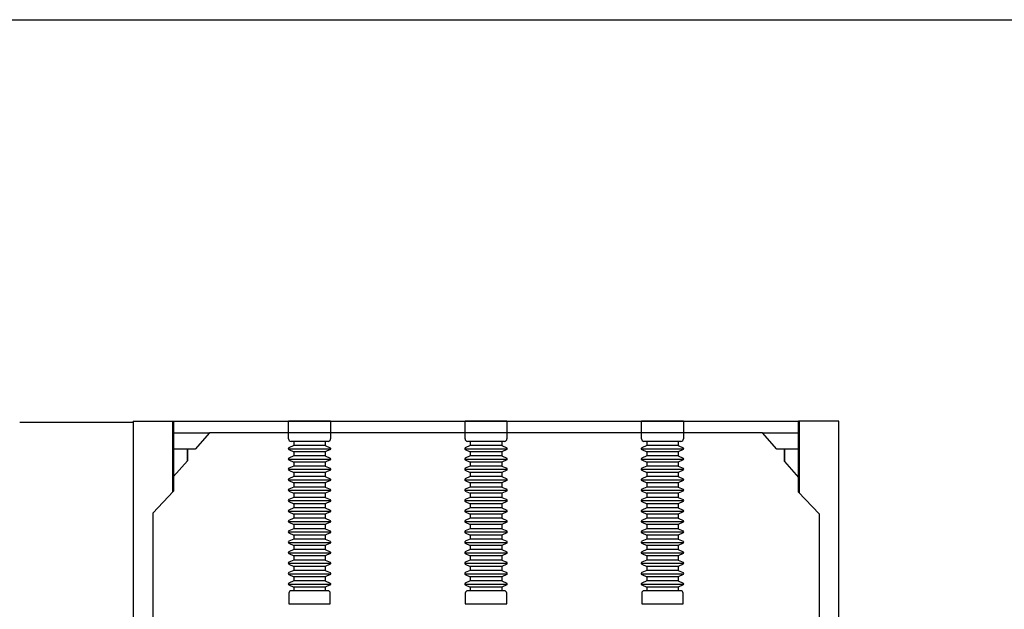
# Model space of a CAD drawing. Units: millimetres. Extents: x 209 to 19054, y -6969 to 212.
# Drawn here: x 15147 to 17101, y -2399 to -1229 of the extents above; entities that cross this region are included whole.
import ezdxf

# ---------------------------------------------------------------- set-up
doc = ezdxf.new("R2010")
doc.units = ezdxf.units.MM
doc.layers.add('FORMAT', color=7, linetype='Continuous')

msp = doc.modelspace()

# ---------------------------------------------------------------- linework, layer by layer
for p, q in [((15147.5, -2027.9), (15372.5, -2027.9)), ((15372.5, -2025.9), (15372.5, -4275.9)), ((15372.5, -2025.9), (15452.5, -2025.9)), ((15372.5, -2027.9), (15372.5, -2565.4)), ((15450.5, -2025.9), (15450.5, -2166.7)), ((15452.5, -2025.9), (15452.5, -2164.5)), ((15452.5, -2029.9), (15453.5, -2029.9)), ((16692.5, -2029.9), (16691.5, -2029.9)), ((16692.5, -2166.2), (16692.5, -2025.9)), ((16772.5, -2025.9), (16692.5, -2025.9)), ((16694.5, -2168.3), (16694.5, -2025.9)), ((16772.5, -4275.9), (16772.5, -2025.9)), ((15480.5, -2104.2), (15480.5, -2080.9)), ((15480.5, -2080.9), (15480.5, -2104.2)), ((16664.5, -2080.9), (16664.5, -2105.9)), ((16664.5, -2105.9), (16664.5, -2080.9)), ((16664.5, -2105.9), (16664.5, -2080.9)), ((15480.5, -2104.2), (15452.5, -2135.5)), ((16664.5, -2105.9), (16692.5, -2137.2)), ((15452.5, -2164.5), (15411.7, -2207.9)), ((16692.5, -2166.2), (16733.3, -2209.6)), ((15411.7, -2207.9), (15411.7, -2523.9)), ((16733.3, -2209.6), (16733.3, -2522.2))]:
    msp.add_line(p, q)
at = {"color": 0}
for p, q in [((15748.8, -2025.9), (15680.9, -2025.9)), ((15682.2, -2025.9), (15680.9, -2025.9)), ((15680.9, -2060.8), (15680.9, -2025.9)), ((15680.9, -2060.8), (15680.9, -2025.9)), ((15764.1, -2025.9), (15682.2, -2025.9)), ((15682.5, -2025.9), (15762.5, -2025.9)), ((15682.5, -2025.9), (15762.5, -2025.9)), ((15764.1, -2025.9), (15764.1, -2060.8)), ((15764.1, -2025.9), (15764.1, -2060.8)), ((16098.8, -2025.9), (16030.9, -2025.9)), ((16032.2, -2025.9), (16030.9, -2025.9)), ((16030.9, -2060.8), (16030.9, -2025.9)), ((16030.9, -2060.8), (16030.9, -2025.9)), ((16114.1, -2025.9), (16032.2, -2025.9)), ((16032.5, -2025.9), (16112.5, -2025.9)), ((16032.5, -2025.9), (16112.5, -2025.9)), ((16114.1, -2025.9), (16114.1, -2060.8)), ((16114.1, -2025.9), (16114.1, -2060.8)), ((16448.8, -2025.9), (16380.9, -2025.9)), ((16382.2, -2025.9), (16380.9, -2025.9)), ((16380.9, -2060.8), (16380.9, -2025.9)), ((16380.9, -2060.8), (16380.9, -2025.9)), ((16464.1, -2025.9), (16382.2, -2025.9)), ((16382.5, -2025.9), (16462.5, -2025.9)), ((16382.5, -2025.9), (16462.5, -2025.9)), ((16464.1, -2025.9), (16464.1, -2060.8)), ((16464.1, -2025.9), (16464.1, -2060.8)), ((15759.1, -2065.8), (15685.9, -2065.8)), ((15759.1, -2065.8), (15685.9, -2065.8)), ((15691.3, -2065.8), (15691.3, -2074)), ((15691.3, -2065.8), (15691.3, -2074)), ((15753.7, -2065.8), (15753.7, -2074)), ((15753.7, -2065.8), (15753.7, -2074)), ((15759.1, -2065.8), (15753.7, -2065.8)), ((15759.1, -2065.8), (15753.7, -2065.8)), ((16109.1, -2065.8), (16035.9, -2065.8)), ((16109.1, -2065.8), (16035.9, -2065.8)), ((16041.3, -2065.8), (16041.3, -2074)), ((16041.3, -2065.8), (16041.3, -2074)), ((16103.7, -2065.8), (16103.7, -2074)), ((16103.7, -2065.8), (16103.7, -2074)), ((16109.1, -2065.8), (16103.7, -2065.8)), ((16109.1, -2065.8), (16103.7, -2065.8)), ((16459.1, -2065.8), (16385.9, -2065.8)), ((16459.1, -2065.8), (16385.9, -2065.8)), ((16391.3, -2065.8), (16391.3, -2074)), ((16391.3, -2065.8), (16391.3, -2074)), ((16453.7, -2065.8), (16453.7, -2074)), ((16453.7, -2065.8), (16453.7, -2074)), ((16459.1, -2065.8), (16453.7, -2065.8)), ((16459.1, -2065.8), (16453.7, -2065.8)), ((15680.5, -2080.4), (15764.6, -2080.4)), ((15680.5, -2080.4), (15764.6, -2080.4)), ((15681.4, -2081.9), (15691.3, -2086.5)), ((15681.4, -2081.9), (15691.3, -2086.5)), ((15691.3, -2074), (15681.5, -2078.3)), ((15691.3, -2074), (15681.5, -2078.3)), ((15753.7, -2074), (15690.7, -2074)), ((15753.7, -2074), (15690.7, -2074)), ((15753.7, -2086.5), (15691.3, -2086.5)), ((15753.7, -2086.5), (15691.3, -2086.5)), ((15691.3, -2086.5), (15691.3, -2094.7)), ((15691.3, -2086.5), (15691.3, -2094.7)), ((15753.7, -2074), (15763.5, -2078.3)), ((15753.7, -2074), (15763.5, -2078.3)), ((15763.6, -2081.9), (15753.7, -2086.5)), ((15763.6, -2081.9), (15753.7, -2086.5)), ((15753.7, -2086.5), (15753.7, -2094.7)), ((15753.7, -2086.5), (15753.7, -2094.7)), ((16030.5, -2080.4), (16114.6, -2080.4)), ((16030.5, -2080.4), (16114.6, -2080.4)), ((16031.4, -2081.9), (16041.3, -2086.5)), ((16031.4, -2081.9), (16041.3, -2086.5)), ((16041.3, -2074), (16031.5, -2078.3)), ((16041.3, -2074), (16031.5, -2078.3)), ((16103.7, -2074), (16040.7, -2074)), ((16103.7, -2074), (16040.7, -2074)), ((16103.7, -2086.5), (16041.3, -2086.5)), ((16103.7, -2086.5), (16041.3, -2086.5)), ((16041.3, -2086.5), (16041.3, -2094.7)), ((16041.3, -2086.5), (16041.3, -2094.7)), ((16103.7, -2074), (16113.5, -2078.3)), ((16103.7, -2074), (16113.5, -2078.3)), ((16113.6, -2081.9), (16103.7, -2086.5)), ((16113.6, -2081.9), (16103.7, -2086.5)), ((16103.7, -2086.5), (16103.7, -2094.7)), ((16103.7, -2086.5), (16103.7, -2094.7)), ((16380.5, -2080.4), (16464.6, -2080.4)), ((16380.5, -2080.4), (16464.6, -2080.4)), ((16381.4, -2081.9), (16391.3, -2086.5)), ((16381.4, -2081.9), (16391.3, -2086.5)), ((16391.3, -2074), (16381.5, -2078.3)), ((16391.3, -2074), (16381.5, -2078.3)), ((16453.7, -2074), (16390.7, -2074)), ((16453.7, -2074), (16390.7, -2074)), ((16453.7, -2086.5), (16391.3, -2086.5)), ((16453.7, -2086.5), (16391.3, -2086.5)), ((16391.3, -2086.5), (16391.3, -2094.7)), ((16391.3, -2086.5), (16391.3, -2094.7)), ((16453.7, -2074), (16463.5, -2078.3)), ((16453.7, -2074), (16463.5, -2078.3)), ((16463.6, -2081.9), (16453.7, -2086.5)), ((16463.6, -2081.9), (16453.7, -2086.5)), ((16453.7, -2086.5), (16453.7, -2094.7)), ((16453.7, -2086.5), (16453.7, -2094.7)), ((15680.5, -2101.1), (15764.6, -2101.1)), ((15680.5, -2101.1), (15764.6, -2101.1)), ((15681.4, -2102.6), (15691.3, -2107.2)), ((15681.4, -2102.6), (15691.3, -2107.2)), ((15691.3, -2094.7), (15681.5, -2099)), ((15691.3, -2094.7), (15681.5, -2099)), ((15753.7, -2094.7), (15690.7, -2094.7)), ((15753.7, -2094.7), (15690.7, -2094.7)), ((15691.3, -2106.6), (15691.3, -2114.9)), ((15691.3, -2106.6), (15691.3, -2114.9)), ((15753.7, -2107.2), (15691.3, -2107.2)), ((15753.7, -2107.2), (15691.3, -2107.2)), ((15753.7, -2094.7), (15763.5, -2099)), ((15753.7, -2094.7), (15763.5, -2099)), ((15763.6, -2102.6), (15753.7, -2107.2)), ((15763.6, -2102.6), (15753.7, -2107.2)), ((15753.7, -2106.6), (15753.7, -2114.9)), ((15753.7, -2106.6), (15753.7, -2114.9)), ((16030.5, -2101.1), (16114.6, -2101.1)), ((16030.5, -2101.1), (16114.6, -2101.1)), ((16031.4, -2102.6), (16041.3, -2107.2)), ((16031.4, -2102.6), (16041.3, -2107.2)), ((16041.3, -2094.7), (16031.5, -2099)), ((16041.3, -2094.7), (16031.5, -2099)), ((16103.7, -2094.7), (16040.7, -2094.7)), ((16103.7, -2094.7), (16040.7, -2094.7)), ((16041.3, -2106.6), (16041.3, -2114.9)), ((16041.3, -2106.6), (16041.3, -2114.9)), ((16103.7, -2107.2), (16041.3, -2107.2)), ((16103.7, -2107.2), (16041.3, -2107.2)), ((16103.7, -2094.7), (16113.5, -2099)), ((16103.7, -2094.7), (16113.5, -2099)), ((16113.6, -2102.6), (16103.7, -2107.2)), ((16113.6, -2102.6), (16103.7, -2107.2)), ((16103.7, -2106.6), (16103.7, -2114.9)), ((16103.7, -2106.6), (16103.7, -2114.9)), ((16380.5, -2101.1), (16464.6, -2101.1)), ((16380.5, -2101.1), (16464.6, -2101.1)), ((16381.4, -2102.6), (16391.3, -2107.2)), ((16381.4, -2102.6), (16391.3, -2107.2)), ((16391.3, -2094.7), (16381.5, -2099)), ((16391.3, -2094.7), (16381.5, -2099)), ((16453.7, -2094.7), (16390.7, -2094.7)), ((16453.7, -2094.7), (16390.7, -2094.7)), ((16391.3, -2106.6), (16391.3, -2114.9)), ((16391.3, -2106.6), (16391.3, -2114.9)), ((16453.7, -2107.2), (16391.3, -2107.2)), ((16453.7, -2107.2), (16391.3, -2107.2)), ((16453.7, -2094.7), (16463.5, -2099)), ((16453.7, -2094.7), (16463.5, -2099)), ((16463.6, -2102.6), (16453.7, -2107.2)), ((16463.6, -2102.6), (16453.7, -2107.2)), ((16453.7, -2106.6), (16453.7, -2114.9)), ((16453.7, -2106.6), (16453.7, -2114.9)), ((15680.5, -2121.2), (15764.6, -2121.2)), ((15680.5, -2121.2), (15764.6, -2121.2)), ((15681.4, -2122.8), (15691.3, -2127.3)), ((15681.4, -2122.8), (15691.3, -2127.3)), ((15691.3, -2114.9), (15681.5, -2119.1)), ((15691.3, -2114.9), (15681.5, -2119.1)), ((15753.7, -2114.9), (15690.7, -2114.9)), ((15753.7, -2114.9), (15690.7, -2114.9)), ((15753.7, -2127.3), (15691.3, -2127.3)), ((15753.7, -2127.3), (15691.3, -2127.3)), ((15691.3, -2127.3), (15691.3, -2135.6)), ((15691.3, -2127.3), (15691.3, -2135.6)), ((15753.7, -2114.9), (15763.5, -2119.1)), ((15753.7, -2114.9), (15763.5, -2119.1)), ((15763.6, -2122.8), (15753.7, -2127.3)), ((15763.6, -2122.8), (15753.7, -2127.3)), ((15753.7, -2127.3), (15753.7, -2135.6)), ((15753.7, -2127.3), (15753.7, -2135.6)), ((16030.5, -2121.2), (16114.6, -2121.2)), ((16030.5, -2121.2), (16114.6, -2121.2)), ((16031.4, -2122.8), (16041.3, -2127.3)), ((16031.4, -2122.8), (16041.3, -2127.3)), ((16041.3, -2114.9), (16031.5, -2119.1)), ((16041.3, -2114.9), (16031.5, -2119.1)), ((16103.7, -2114.9), (16040.7, -2114.9)), ((16103.7, -2114.9), (16040.7, -2114.9)), ((16103.7, -2127.3), (16041.3, -2127.3)), ((16103.7, -2127.3), (16041.3, -2127.3)), ((16041.3, -2127.3), (16041.3, -2135.6)), ((16041.3, -2127.3), (16041.3, -2135.6)), ((16103.7, -2114.9), (16113.5, -2119.1)), ((16103.7, -2114.9), (16113.5, -2119.1)), ((16113.6, -2122.8), (16103.7, -2127.3)), ((16113.6, -2122.8), (16103.7, -2127.3)), ((16103.7, -2127.3), (16103.7, -2135.6)), ((16103.7, -2127.3), (16103.7, -2135.6)), ((16380.5, -2121.2), (16464.6, -2121.2)), ((16380.5, -2121.2), (16464.6, -2121.2)), ((16381.4, -2122.8), (16391.3, -2127.3)), ((16381.4, -2122.8), (16391.3, -2127.3)), ((16391.3, -2114.9), (16381.5, -2119.1)), ((16391.3, -2114.9), (16381.5, -2119.1)), ((16453.7, -2114.9), (16390.7, -2114.9)), ((16453.7, -2114.9), (16390.7, -2114.9)), ((16453.7, -2127.3), (16391.3, -2127.3)), ((16453.7, -2127.3), (16391.3, -2127.3)), ((16391.3, -2127.3), (16391.3, -2135.6)), ((16391.3, -2127.3), (16391.3, -2135.6)), ((16453.7, -2114.9), (16463.5, -2119.1)), ((16453.7, -2114.9), (16463.5, -2119.1)), ((16463.6, -2122.8), (16453.7, -2127.3)), ((16463.6, -2122.8), (16453.7, -2127.3)), ((16453.7, -2127.3), (16453.7, -2135.6)), ((16453.7, -2127.3), (16453.7, -2135.6)), ((15680.5, -2141.9), (15764.6, -2141.9)), ((15680.5, -2141.9), (15764.6, -2141.9)), ((15681.4, -2143.5), (15691.3, -2148)), ((15681.4, -2143.5), (15691.3, -2148)), ((15691.3, -2135.6), (15681.5, -2139.8)), ((15691.3, -2135.6), (15681.5, -2139.8)), ((15753.7, -2135.6), (15690.7, -2135.6)), ((15753.7, -2135.6), (15690.7, -2135.6)), ((15753.7, -2148), (15691.3, -2148)), ((15753.7, -2148), (15691.3, -2148)), ((15691.3, -2148), (15691.3, -2156.3)), ((15691.3, -2148), (15691.3, -2156.3)), ((15753.7, -2135.6), (15763.5, -2139.8)), ((15753.7, -2135.6), (15763.5, -2139.8)), ((15763.6, -2143.5), (15753.7, -2148)), ((15763.6, -2143.5), (15753.7, -2148)), ((15753.7, -2148), (15753.7, -2156.3)), ((15753.7, -2148), (15753.7, -2156.3)), ((16030.5, -2141.9), (16114.6, -2141.9)), ((16030.5, -2141.9), (16114.6, -2141.9)), ((16031.4, -2143.5), (16041.3, -2148)), ((16031.4, -2143.5), (16041.3, -2148)), ((16041.3, -2135.6), (16031.5, -2139.8)), ((16041.3, -2135.6), (16031.5, -2139.8)), ((16103.7, -2135.6), (16040.7, -2135.6)), ((16103.7, -2135.6), (16040.7, -2135.6)), ((16103.7, -2148), (16041.3, -2148)), ((16103.7, -2148), (16041.3, -2148)), ((16041.3, -2148), (16041.3, -2156.3)), ((16041.3, -2148), (16041.3, -2156.3)), ((16103.7, -2135.6), (16113.5, -2139.8)), ((16103.7, -2135.6), (16113.5, -2139.8)), ((16113.6, -2143.5), (16103.7, -2148)), ((16113.6, -2143.5), (16103.7, -2148)), ((16103.7, -2148), (16103.7, -2156.3)), ((16103.7, -2148), (16103.7, -2156.3)), ((16380.5, -2141.9), (16464.6, -2141.9)), ((16380.5, -2141.9), (16464.6, -2141.9)), ((16381.4, -2143.5), (16391.3, -2148)), ((16381.4, -2143.5), (16391.3, -2148)), ((16391.3, -2135.6), (16381.5, -2139.8)), ((16391.3, -2135.6), (16381.5, -2139.8)), ((16453.7, -2135.6), (16390.7, -2135.6)), ((16453.7, -2135.6), (16390.7, -2135.6)), ((16453.7, -2148), (16391.3, -2148)), ((16453.7, -2148), (16391.3, -2148)), ((16391.3, -2148), (16391.3, -2156.3)), ((16391.3, -2148), (16391.3, -2156.3)), ((16453.7, -2135.6), (16463.5, -2139.8)), ((16453.7, -2135.6), (16463.5, -2139.8)), ((16463.6, -2143.5), (16453.7, -2148)), ((16463.6, -2143.5), (16453.7, -2148)), ((16453.7, -2148), (16453.7, -2156.3)), ((16453.7, -2148), (16453.7, -2156.3)), ((15680.5, -2162.6), (15764.6, -2162.6)), ((15680.5, -2162.6), (15764.6, -2162.6)), ((15681.4, -2164.2), (15691.3, -2168.7)), ((15681.4, -2164.2), (15691.3, -2168.7)), ((15691.3, -2156.3), (15681.5, -2160.5)), ((15691.3, -2156.3), (15681.5, -2160.5)), ((15753.7, -2156.3), (15690.7, -2156.3)), ((15753.7, -2156.3), (15690.7, -2156.3)), ((15753.7, -2156.3), (15763.5, -2160.5)), ((15753.7, -2156.3), (15763.5, -2160.5)), ((15763.6, -2164.2), (15753.7, -2168.7)), ((15763.6, -2164.2), (15753.7, -2168.7)), ((16030.5, -2162.6), (16114.6, -2162.6)), ((16030.5, -2162.6), (16114.6, -2162.6)), ((16031.4, -2164.2), (16041.3, -2168.7)), ((16031.4, -2164.2), (16041.3, -2168.7)), ((16041.3, -2156.3), (16031.5, -2160.5)), ((16041.3, -2156.3), (16031.5, -2160.5)), ((16103.7, -2156.3), (16040.7, -2156.3)), ((16103.7, -2156.3), (16040.7, -2156.3)), ((16103.7, -2156.3), (16113.5, -2160.5)), ((16103.7, -2156.3), (16113.5, -2160.5)), ((16113.6, -2164.2), (16103.7, -2168.7)), ((16113.6, -2164.2), (16103.7, -2168.7)), ((16380.5, -2162.6), (16464.6, -2162.6)), ((16380.5, -2162.6), (16464.6, -2162.6)), ((16381.4, -2164.2), (16391.3, -2168.7)), ((16381.4, -2164.2), (16391.3, -2168.7)), ((16391.3, -2156.3), (16381.5, -2160.5)), ((16391.3, -2156.3), (16381.5, -2160.5)), ((16453.7, -2156.3), (16390.7, -2156.3)), ((16453.7, -2156.3), (16390.7, -2156.3)), ((16453.7, -2156.3), (16463.5, -2160.5)), ((16453.7, -2156.3), (16463.5, -2160.5)), ((16463.6, -2164.2), (16453.7, -2168.7)), ((16463.6, -2164.2), (16453.7, -2168.7)), ((15680.5, -2183.3), (15764.6, -2183.3)), ((15680.5, -2183.3), (15764.6, -2183.3)), ((15681.4, -2184.9), (15691.3, -2189.4)), ((15681.4, -2184.9), (15691.3, -2189.4)), ((15691.3, -2176.9), (15681.5, -2181.2)), ((15691.3, -2176.9), (15681.5, -2181.2)), ((15753.7, -2176.9), (15690.7, -2176.9)), ((15753.7, -2176.9), (15690.7, -2176.9)), ((15753.7, -2168.7), (15691.3, -2168.7)), ((15753.7, -2168.7), (15691.3, -2168.7)), ((15691.3, -2168.7), (15691.3, -2176.9)), ((15691.3, -2168.7), (15691.3, -2176.9)), ((15753.7, -2168.7), (15753.7, -2176.9)), ((15753.7, -2168.7), (15753.7, -2176.9)), ((15753.7, -2176.9), (15763.5, -2181.2)), ((15753.7, -2176.9), (15763.5, -2181.2)), ((15763.6, -2184.9), (15753.7, -2189.4)), ((15763.6, -2184.9), (15753.7, -2189.4)), ((16030.5, -2183.3), (16114.6, -2183.3)), ((16030.5, -2183.3), (16114.6, -2183.3)), ((16031.4, -2184.9), (16041.3, -2189.4)), ((16031.4, -2184.9), (16041.3, -2189.4)), ((16041.3, -2176.9), (16031.5, -2181.2)), ((16041.3, -2176.9), (16031.5, -2181.2)), ((16103.7, -2176.9), (16040.7, -2176.9)), ((16103.7, -2176.9), (16040.7, -2176.9)), ((16103.7, -2168.7), (16041.3, -2168.7)), ((16103.7, -2168.7), (16041.3, -2168.7)), ((16041.3, -2168.7), (16041.3, -2176.9)), ((16041.3, -2168.7), (16041.3, -2176.9)), ((16103.7, -2168.7), (16103.7, -2176.9)), ((16103.7, -2168.7), (16103.7, -2176.9)), ((16103.7, -2176.9), (16113.5, -2181.2)), ((16103.7, -2176.9), (16113.5, -2181.2)), ((16113.6, -2184.9), (16103.7, -2189.4)), ((16113.6, -2184.9), (16103.7, -2189.4)), ((16380.5, -2183.3), (16464.6, -2183.3)), ((16380.5, -2183.3), (16464.6, -2183.3)), ((16381.4, -2184.9), (16391.3, -2189.4)), ((16381.4, -2184.9), (16391.3, -2189.4)), ((16391.3, -2176.9), (16381.5, -2181.2)), ((16391.3, -2176.9), (16381.5, -2181.2)), ((16453.7, -2176.9), (16390.7, -2176.9)), ((16453.7, -2176.9), (16390.7, -2176.9)), ((16453.7, -2168.7), (16391.3, -2168.7)), ((16453.7, -2168.7), (16391.3, -2168.7)), ((16391.3, -2168.7), (16391.3, -2176.9)), ((16391.3, -2168.7), (16391.3, -2176.9)), ((16453.7, -2168.7), (16453.7, -2176.9)), ((16453.7, -2168.7), (16453.7, -2176.9)), ((16453.7, -2176.9), (16463.5, -2181.2)), ((16453.7, -2176.9), (16463.5, -2181.2)), ((16463.6, -2184.9), (16453.7, -2189.4)), ((16463.6, -2184.9), (16453.7, -2189.4)), ((15680.5, -2204), (15764.6, -2204)), ((15680.5, -2204), (15764.6, -2204)), ((15681.4, -2205.6), (15691.3, -2210.1)), ((15681.4, -2205.6), (15691.3, -2210.1)), ((15691.3, -2197.6), (15681.5, -2201.9)), ((15691.3, -2197.6), (15681.5, -2201.9)), ((15753.7, -2197.6), (15690.7, -2197.6)), ((15753.7, -2197.6), (15690.7, -2197.6)), ((15753.7, -2189.4), (15691.3, -2189.4)), ((15753.7, -2189.4), (15691.3, -2189.4)), ((15691.3, -2189.4), (15691.3, -2197.6)), ((15691.3, -2189.4), (15691.3, -2197.6)), ((15753.7, -2189.4), (15753.7, -2197.6)), ((15753.7, -2189.4), (15753.7, -2197.6)), ((15753.7, -2197.6), (15763.5, -2201.9)), ((15753.7, -2197.6), (15763.5, -2201.9)), ((15763.6, -2205.6), (15753.7, -2210.1)), ((15763.6, -2205.6), (15753.7, -2210.1)), ((16030.5, -2204), (16114.6, -2204)), ((16030.5, -2204), (16114.6, -2204)), ((16031.4, -2205.6), (16041.3, -2210.1)), ((16031.4, -2205.6), (16041.3, -2210.1)), ((16041.3, -2197.6), (16031.5, -2201.9)), ((16041.3, -2197.6), (16031.5, -2201.9)), ((16103.7, -2197.6), (16040.7, -2197.6)), ((16103.7, -2197.6), (16040.7, -2197.6)), ((16103.7, -2189.4), (16041.3, -2189.4)), ((16103.7, -2189.4), (16041.3, -2189.4)), ((16041.3, -2189.4), (16041.3, -2197.6)), ((16041.3, -2189.4), (16041.3, -2197.6)), ((16103.7, -2189.4), (16103.7, -2197.6)), ((16103.7, -2189.4), (16103.7, -2197.6)), ((16103.7, -2197.6), (16113.5, -2201.9)), ((16103.7, -2197.6), (16113.5, -2201.9)), ((16113.6, -2205.6), (16103.7, -2210.1)), ((16113.6, -2205.6), (16103.7, -2210.1)), ((16380.5, -2204), (16464.6, -2204)), ((16380.5, -2204), (16464.6, -2204)), ((16381.4, -2205.6), (16391.3, -2210.1)), ((16381.4, -2205.6), (16391.3, -2210.1)), ((16391.3, -2197.6), (16381.5, -2201.9)), ((16391.3, -2197.6), (16381.5, -2201.9)), ((16453.7, -2197.6), (16390.7, -2197.6)), ((16453.7, -2197.6), (16390.7, -2197.6)), ((16453.7, -2189.4), (16391.3, -2189.4)), ((16453.7, -2189.4), (16391.3, -2189.4)), ((16391.3, -2189.4), (16391.3, -2197.6)), ((16391.3, -2189.4), (16391.3, -2197.6)), ((16453.7, -2189.4), (16453.7, -2197.6)), ((16453.7, -2189.4), (16453.7, -2197.6)), ((16453.7, -2197.6), (16463.5, -2201.9)), ((16453.7, -2197.6), (16463.5, -2201.9)), ((16463.6, -2205.6), (16453.7, -2210.1)), ((16463.6, -2205.6), (16453.7, -2210.1)), ((15680.5, -2224.7), (15764.6, -2224.7)), ((15680.5, -2224.7), (15764.6, -2224.7)), ((15681.4, -2226.3), (15691.3, -2230.8)), ((15681.4, -2226.3), (15691.3, -2230.8)), ((15691.3, -2218.3), (15681.5, -2222.6)), ((15691.3, -2218.3), (15681.5, -2222.6)), ((15753.7, -2218.3), (15690.7, -2218.3)), ((15753.7, -2218.3), (15690.7, -2218.3)), ((15753.7, -2210.1), (15691.3, -2210.1)), ((15753.7, -2210.1), (15691.3, -2210.1)), ((15691.3, -2210.1), (15691.3, -2218.3)), ((15691.3, -2210.1), (15691.3, -2218.3)), ((15753.7, -2210.1), (15753.7, -2218.3)), ((15753.7, -2210.1), (15753.7, -2218.3)), ((15753.7, -2218.3), (15763.5, -2222.6)), ((15753.7, -2218.3), (15763.5, -2222.6)), ((15763.6, -2226.3), (15753.7, -2230.8)), ((15763.6, -2226.3), (15753.7, -2230.8)), ((16030.5, -2224.7), (16114.6, -2224.7)), ((16030.5, -2224.7), (16114.6, -2224.7)), ((16031.4, -2226.3), (16041.3, -2230.8)), ((16031.4, -2226.3), (16041.3, -2230.8)), ((16041.3, -2218.3), (16031.5, -2222.6)), ((16041.3, -2218.3), (16031.5, -2222.6)), ((16103.7, -2218.3), (16040.7, -2218.3)), ((16103.7, -2218.3), (16040.7, -2218.3)), ((16103.7, -2210.1), (16041.3, -2210.1)), ((16103.7, -2210.1), (16041.3, -2210.1)), ((16041.3, -2210.1), (16041.3, -2218.3)), ((16041.3, -2210.1), (16041.3, -2218.3)), ((16103.7, -2210.1), (16103.7, -2218.3)), ((16103.7, -2210.1), (16103.7, -2218.3)), ((16103.7, -2218.3), (16113.5, -2222.6)), ((16103.7, -2218.3), (16113.5, -2222.6)), ((16113.6, -2226.3), (16103.7, -2230.8)), ((16113.6, -2226.3), (16103.7, -2230.8)), ((16380.5, -2224.7), (16464.6, -2224.7)), ((16380.5, -2224.7), (16464.6, -2224.7)), ((16381.4, -2226.3), (16391.3, -2230.8)), ((16381.4, -2226.3), (16391.3, -2230.8)), ((16391.3, -2218.3), (16381.5, -2222.6)), ((16391.3, -2218.3), (16381.5, -2222.6)), ((16453.7, -2218.3), (16390.7, -2218.3)), ((16453.7, -2218.3), (16390.7, -2218.3)), ((16453.7, -2210.1), (16391.3, -2210.1)), ((16453.7, -2210.1), (16391.3, -2210.1)), ((16391.3, -2210.1), (16391.3, -2218.3)), ((16391.3, -2210.1), (16391.3, -2218.3)), ((16453.7, -2210.1), (16453.7, -2218.3)), ((16453.7, -2210.1), (16453.7, -2218.3)), ((16453.7, -2218.3), (16463.5, -2222.6)), ((16453.7, -2218.3), (16463.5, -2222.6)), ((16463.6, -2226.3), (16453.7, -2230.8)), ((16463.6, -2226.3), (16453.7, -2230.8)), ((15680.5, -2245.4), (15764.6, -2245.4)), ((15680.5, -2245.4), (15764.6, -2245.4)), ((15691.3, -2239), (15681.5, -2243.3)), ((15691.3, -2239), (15681.5, -2243.3)), ((15753.7, -2239), (15690.7, -2239)), ((15753.7, -2239), (15690.7, -2239)), ((15753.7, -2230.8), (15691.3, -2230.8)), ((15753.7, -2230.8), (15691.3, -2230.8)), ((15691.3, -2230.8), (15691.3, -2239)), ((15691.3, -2230.8), (15691.3, -2239)), ((15753.7, -2230.8), (15753.7, -2239)), ((15753.7, -2230.8), (15753.7, -2239)), ((15753.7, -2239), (15763.5, -2243.3)), ((15753.7, -2239), (15763.5, -2243.3)), ((16030.5, -2245.4), (16114.6, -2245.4)), ((16030.5, -2245.4), (16114.6, -2245.4)), ((16041.3, -2239), (16031.5, -2243.3)), ((16041.3, -2239), (16031.5, -2243.3)), ((16103.7, -2239), (16040.7, -2239)), ((16103.7, -2239), (16040.7, -2239)), ((16103.7, -2230.8), (16041.3, -2230.8)), ((16103.7, -2230.8), (16041.3, -2230.8)), ((16041.3, -2230.8), (16041.3, -2239)), ((16041.3, -2230.8), (16041.3, -2239)), ((16103.7, -2230.8), (16103.7, -2239)), ((16103.7, -2230.8), (16103.7, -2239)), ((16103.7, -2239), (16113.5, -2243.3)), ((16103.7, -2239), (16113.5, -2243.3)), ((16380.5, -2245.4), (16464.6, -2245.4)), ((16380.5, -2245.4), (16464.6, -2245.4)), ((16391.3, -2239), (16381.5, -2243.3)), ((16391.3, -2239), (16381.5, -2243.3)), ((16453.7, -2239), (16390.7, -2239)), ((16453.7, -2239), (16390.7, -2239)), ((16453.7, -2230.8), (16391.3, -2230.8)), ((16453.7, -2230.8), (16391.3, -2230.8)), ((16391.3, -2230.8), (16391.3, -2239)), ((16391.3, -2230.8), (16391.3, -2239)), ((16453.7, -2230.8), (16453.7, -2239)), ((16453.7, -2230.8), (16453.7, -2239)), ((16453.7, -2239), (16463.5, -2243.3)), ((16453.7, -2239), (16463.5, -2243.3)), ((15681.4, -2247), (15691.3, -2251.5)), ((15681.4, -2247), (15691.3, -2251.5)), ((15691.3, -2259.7), (15681.5, -2264)), ((15691.3, -2259.7), (15681.5, -2264)), ((15753.7, -2259.7), (15690.7, -2259.7)), ((15753.7, -2259.7), (15690.7, -2259.7)), ((15753.7, -2251.5), (15691.3, -2251.5)), ((15753.7, -2251.5), (15691.3, -2251.5)), ((15691.3, -2251.5), (15691.3, -2259.7)), ((15691.3, -2251.5), (15691.3, -2259.7)), ((15763.6, -2247), (15753.7, -2251.5)), ((15763.6, -2247), (15753.7, -2251.5)), ((15753.7, -2251.5), (15753.7, -2259.7)), ((15753.7, -2251.5), (15753.7, -2259.7)), ((15753.7, -2259.7), (15763.5, -2264)), ((15753.7, -2259.7), (15763.5, -2264)), ((16031.4, -2247), (16041.3, -2251.5)), ((16031.4, -2247), (16041.3, -2251.5)), ((16041.3, -2259.7), (16031.5, -2264)), ((16041.3, -2259.7), (16031.5, -2264)), ((16103.7, -2259.7), (16040.7, -2259.7)), ((16103.7, -2259.7), (16040.7, -2259.7)), ((16103.7, -2251.5), (16041.3, -2251.5)), ((16103.7, -2251.5), (16041.3, -2251.5)), ((16041.3, -2251.5), (16041.3, -2259.7)), ((16041.3, -2251.5), (16041.3, -2259.7)), ((16113.6, -2247), (16103.7, -2251.5)), ((16113.6, -2247), (16103.7, -2251.5)), ((16103.7, -2251.5), (16103.7, -2259.7)), ((16103.7, -2251.5), (16103.7, -2259.7)), ((16103.7, -2259.7), (16113.5, -2264)), ((16103.7, -2259.7), (16113.5, -2264)), ((16381.4, -2247), (16391.3, -2251.5)), ((16381.4, -2247), (16391.3, -2251.5)), ((16391.3, -2259.7), (16381.5, -2264)), ((16391.3, -2259.7), (16381.5, -2264)), ((16453.7, -2259.7), (16390.7, -2259.7)), ((16453.7, -2259.7), (16390.7, -2259.7)), ((16453.7, -2251.5), (16391.3, -2251.5)), ((16453.7, -2251.5), (16391.3, -2251.5)), ((16391.3, -2251.5), (16391.3, -2259.7)), ((16391.3, -2251.5), (16391.3, -2259.7)), ((16463.6, -2247), (16453.7, -2251.5)), ((16463.6, -2247), (16453.7, -2251.5)), ((16453.7, -2251.5), (16453.7, -2259.7)), ((16453.7, -2251.5), (16453.7, -2259.7)), ((16453.7, -2259.7), (16463.5, -2264)), ((16453.7, -2259.7), (16463.5, -2264)), ((15680.5, -2266.1), (15764.6, -2266.1)), ((15680.5, -2266.1), (15764.6, -2266.1)), ((15681.4, -2267.7), (15691.3, -2272.2)), ((15681.4, -2267.7), (15691.3, -2272.2)), ((15691.3, -2280.4), (15681.5, -2284.7)), ((15691.3, -2280.4), (15681.5, -2284.7)), ((15753.7, -2280.4), (15690.7, -2280.4)), ((15753.7, -2280.4), (15690.7, -2280.4)), ((15753.7, -2272.2), (15691.3, -2272.2)), ((15753.7, -2272.2), (15691.3, -2272.2)), ((15691.3, -2272.2), (15691.3, -2280.4)), ((15691.3, -2272.2), (15691.3, -2280.4)), ((15763.6, -2267.7), (15753.7, -2272.2)), ((15763.6, -2267.7), (15753.7, -2272.2)), ((15753.7, -2272.2), (15753.7, -2280.4)), ((15753.7, -2272.2), (15753.7, -2280.4)), ((15753.7, -2280.4), (15763.5, -2284.7)), ((15753.7, -2280.4), (15763.5, -2284.7)), ((16030.5, -2266.1), (16114.6, -2266.1)), ((16030.5, -2266.1), (16114.6, -2266.1)), ((16031.4, -2267.7), (16041.3, -2272.2)), ((16031.4, -2267.7), (16041.3, -2272.2)), ((16041.3, -2280.4), (16031.5, -2284.7)), ((16041.3, -2280.4), (16031.5, -2284.7)), ((16103.7, -2280.4), (16040.7, -2280.4)), ((16103.7, -2280.4), (16040.7, -2280.4)), ((16103.7, -2272.2), (16041.3, -2272.2)), ((16103.7, -2272.2), (16041.3, -2272.2)), ((16041.3, -2272.2), (16041.3, -2280.4)), ((16041.3, -2272.2), (16041.3, -2280.4)), ((16113.6, -2267.7), (16103.7, -2272.2)), ((16113.6, -2267.7), (16103.7, -2272.2)), ((16103.7, -2272.2), (16103.7, -2280.4)), ((16103.7, -2272.2), (16103.7, -2280.4)), ((16103.7, -2280.4), (16113.5, -2284.7)), ((16103.7, -2280.4), (16113.5, -2284.7)), ((16380.5, -2266.1), (16464.6, -2266.1)), ((16380.5, -2266.1), (16464.6, -2266.1)), ((16381.4, -2267.7), (16391.3, -2272.2)), ((16381.4, -2267.7), (16391.3, -2272.2)), ((16391.3, -2280.4), (16381.5, -2284.7)), ((16391.3, -2280.4), (16381.5, -2284.7)), ((16453.7, -2280.4), (16390.7, -2280.4)), ((16453.7, -2280.4), (16390.7, -2280.4)), ((16453.7, -2272.2), (16391.3, -2272.2)), ((16453.7, -2272.2), (16391.3, -2272.2)), ((16391.3, -2272.2), (16391.3, -2280.4)), ((16391.3, -2272.2), (16391.3, -2280.4)), ((16463.6, -2267.7), (16453.7, -2272.2)), ((16463.6, -2267.7), (16453.7, -2272.2)), ((16453.7, -2272.2), (16453.7, -2280.4)), ((16453.7, -2272.2), (16453.7, -2280.4)), ((16453.7, -2280.4), (16463.5, -2284.7)), ((16453.7, -2280.4), (16463.5, -2284.7)), ((15680.5, -2286.8), (15764.6, -2286.8)), ((15680.5, -2286.8), (15764.6, -2286.8)), ((15681.4, -2288.4), (15691.3, -2292.9)), ((15681.4, -2288.4), (15691.3, -2292.9)), ((15691.3, -2301.1), (15681.5, -2305.4)), ((15691.3, -2301.1), (15681.5, -2305.4)), ((15753.7, -2301.1), (15690.7, -2301.1)), ((15753.7, -2301.1), (15690.7, -2301.1)), ((15753.7, -2292.9), (15691.3, -2292.9)), ((15753.7, -2292.9), (15691.3, -2292.9)), ((15691.3, -2292.9), (15691.3, -2301.1)), ((15691.3, -2292.9), (15691.3, -2301.1)), ((15763.6, -2288.4), (15753.7, -2292.9)), ((15763.6, -2288.4), (15753.7, -2292.9)), ((15753.7, -2292.9), (15753.7, -2301.1)), ((15753.7, -2292.9), (15753.7, -2301.1)), ((15753.7, -2301.1), (15763.5, -2305.4)), ((15753.7, -2301.1), (15763.5, -2305.4)), ((16030.5, -2286.8), (16114.6, -2286.8)), ((16030.5, -2286.8), (16114.6, -2286.8)), ((16031.4, -2288.4), (16041.3, -2292.9)), ((16031.4, -2288.4), (16041.3, -2292.9)), ((16041.3, -2301.1), (16031.5, -2305.4)), ((16041.3, -2301.1), (16031.5, -2305.4)), ((16103.7, -2301.1), (16040.7, -2301.1)), ((16103.7, -2301.1), (16040.7, -2301.1)), ((16103.7, -2292.9), (16041.3, -2292.9)), ((16103.7, -2292.9), (16041.3, -2292.9)), ((16041.3, -2292.9), (16041.3, -2301.1)), ((16041.3, -2292.9), (16041.3, -2301.1)), ((16113.6, -2288.4), (16103.7, -2292.9)), ((16113.6, -2288.4), (16103.7, -2292.9)), ((16103.7, -2292.9), (16103.7, -2301.1)), ((16103.7, -2292.9), (16103.7, -2301.1)), ((16103.7, -2301.1), (16113.5, -2305.4)), ((16103.7, -2301.1), (16113.5, -2305.4)), ((16380.5, -2286.8), (16464.6, -2286.8)), ((16380.5, -2286.8), (16464.6, -2286.8)), ((16381.4, -2288.4), (16391.3, -2292.9)), ((16381.4, -2288.4), (16391.3, -2292.9)), ((16391.3, -2301.1), (16381.5, -2305.4)), ((16391.3, -2301.1), (16381.5, -2305.4)), ((16453.7, -2301.1), (16390.7, -2301.1)), ((16453.7, -2301.1), (16390.7, -2301.1)), ((16453.7, -2292.9), (16391.3, -2292.9)), ((16453.7, -2292.9), (16391.3, -2292.9)), ((16391.3, -2292.9), (16391.3, -2301.1)), ((16391.3, -2292.9), (16391.3, -2301.1)), ((16463.6, -2288.4), (16453.7, -2292.9)), ((16463.6, -2288.4), (16453.7, -2292.9)), ((16453.7, -2292.9), (16453.7, -2301.1)), ((16453.7, -2292.9), (16453.7, -2301.1)), ((16453.7, -2301.1), (16463.5, -2305.4)), ((16453.7, -2301.1), (16463.5, -2305.4)), ((15680.5, -2307.5), (15764.6, -2307.5)), ((15680.5, -2307.5), (15764.6, -2307.5)), ((15681.4, -2309.1), (15691.3, -2313.6)), ((15681.4, -2309.1), (15691.3, -2313.6)), ((15691.3, -2321.8), (15681.5, -2326.1)), ((15691.3, -2321.8), (15681.5, -2326.1)), ((15753.7, -2321.8), (15690.7, -2321.8)), ((15753.7, -2321.8), (15690.7, -2321.8)), ((15753.7, -2313.6), (15691.3, -2313.6)), ((15753.7, -2313.6), (15691.3, -2313.6)), ((15691.3, -2313.6), (15691.3, -2321.8)), ((15691.3, -2313.6), (15691.3, -2321.8)), ((15763.6, -2309.1), (15753.7, -2313.6)), ((15763.6, -2309.1), (15753.7, -2313.6)), ((15753.7, -2313.6), (15753.7, -2321.8)), ((15753.7, -2313.6), (15753.7, -2321.8)), ((15753.7, -2321.8), (15763.5, -2326.1)), ((15753.7, -2321.8), (15763.5, -2326.1)), ((16030.5, -2307.5), (16114.6, -2307.5)), ((16030.5, -2307.5), (16114.6, -2307.5)), ((16031.4, -2309.1), (16041.3, -2313.6)), ((16031.4, -2309.1), (16041.3, -2313.6)), ((16041.3, -2321.8), (16031.5, -2326.1)), ((16041.3, -2321.8), (16031.5, -2326.1)), ((16103.7, -2321.8), (16040.7, -2321.8)), ((16103.7, -2321.8), (16040.7, -2321.8)), ((16103.7, -2313.6), (16041.3, -2313.6)), ((16103.7, -2313.6), (16041.3, -2313.6)), ((16041.3, -2313.6), (16041.3, -2321.8)), ((16041.3, -2313.6), (16041.3, -2321.8)), ((16113.6, -2309.1), (16103.7, -2313.6)), ((16113.6, -2309.1), (16103.7, -2313.6)), ((16103.7, -2313.6), (16103.7, -2321.8)), ((16103.7, -2313.6), (16103.7, -2321.8)), ((16103.7, -2321.8), (16113.5, -2326.1)), ((16103.7, -2321.8), (16113.5, -2326.1)), ((16380.5, -2307.5), (16464.6, -2307.5)), ((16380.5, -2307.5), (16464.6, -2307.5)), ((16381.4, -2309.1), (16391.3, -2313.6)), ((16381.4, -2309.1), (16391.3, -2313.6)), ((16391.3, -2321.8), (16381.5, -2326.1)), ((16391.3, -2321.8), (16381.5, -2326.1)), ((16453.7, -2321.8), (16390.7, -2321.8)), ((16453.7, -2321.8), (16390.7, -2321.8)), ((16453.7, -2313.6), (16391.3, -2313.6)), ((16453.7, -2313.6), (16391.3, -2313.6)), ((16391.3, -2313.6), (16391.3, -2321.8)), ((16391.3, -2313.6), (16391.3, -2321.8)), ((16463.6, -2309.1), (16453.7, -2313.6)), ((16463.6, -2309.1), (16453.7, -2313.6)), ((16453.7, -2313.6), (16453.7, -2321.8)), ((16453.7, -2313.6), (16453.7, -2321.8)), ((16453.7, -2321.8), (16463.5, -2326.1)), ((16453.7, -2321.8), (16463.5, -2326.1)), ((15680.5, -2328.2), (15764.6, -2328.2)), ((15680.5, -2328.2), (15764.6, -2328.2)), ((15681.4, -2329.8), (15691.3, -2334.3)), ((15681.4, -2329.8), (15691.3, -2334.3)), ((15691.3, -2342.5), (15681.5, -2346.8)), ((15691.3, -2342.5), (15681.5, -2346.8)), ((15753.7, -2342.5), (15690.7, -2342.5)), ((15753.7, -2342.5), (15690.7, -2342.5)), ((15753.7, -2334.3), (15691.3, -2334.3)), ((15753.7, -2334.3), (15691.3, -2334.3)), ((15691.3, -2334.3), (15691.3, -2342.5)), ((15691.3, -2334.3), (15691.3, -2342.5)), ((15763.6, -2329.8), (15753.7, -2334.3)), ((15763.6, -2329.8), (15753.7, -2334.3)), ((15753.7, -2334.3), (15753.7, -2342.5)), ((15753.7, -2334.3), (15753.7, -2342.5)), ((15753.7, -2342.5), (15763.5, -2346.8)), ((15753.7, -2342.5), (15763.5, -2346.8)), ((16030.5, -2328.2), (16114.6, -2328.2)), ((16030.5, -2328.2), (16114.6, -2328.2)), ((16031.4, -2329.8), (16041.3, -2334.3)), ((16031.4, -2329.8), (16041.3, -2334.3)), ((16041.3, -2342.5), (16031.5, -2346.8)), ((16041.3, -2342.5), (16031.5, -2346.8)), ((16103.7, -2342.5), (16040.7, -2342.5)), ((16103.7, -2342.5), (16040.7, -2342.5)), ((16103.7, -2334.3), (16041.3, -2334.3)), ((16103.7, -2334.3), (16041.3, -2334.3)), ((16041.3, -2334.3), (16041.3, -2342.5)), ((16041.3, -2334.3), (16041.3, -2342.5)), ((16113.6, -2329.8), (16103.7, -2334.3)), ((16113.6, -2329.8), (16103.7, -2334.3)), ((16103.7, -2334.3), (16103.7, -2342.5)), ((16103.7, -2334.3), (16103.7, -2342.5)), ((16103.7, -2342.5), (16113.5, -2346.8)), ((16103.7, -2342.5), (16113.5, -2346.8)), ((16380.5, -2328.2), (16464.6, -2328.2)), ((16380.5, -2328.2), (16464.6, -2328.2)), ((16381.4, -2329.8), (16391.3, -2334.3)), ((16381.4, -2329.8), (16391.3, -2334.3)), ((16391.3, -2342.5), (16381.5, -2346.8)), ((16391.3, -2342.5), (16381.5, -2346.8)), ((16453.7, -2342.5), (16390.7, -2342.5)), ((16453.7, -2342.5), (16390.7, -2342.5)), ((16453.7, -2334.3), (16391.3, -2334.3)), ((16453.7, -2334.3), (16391.3, -2334.3)), ((16391.3, -2334.3), (16391.3, -2342.5)), ((16391.3, -2334.3), (16391.3, -2342.5)), ((16463.6, -2329.8), (16453.7, -2334.3)), ((16463.6, -2329.8), (16453.7, -2334.3)), ((16453.7, -2334.3), (16453.7, -2342.5)), ((16453.7, -2334.3), (16453.7, -2342.5)), ((16453.7, -2342.5), (16463.5, -2346.8)), ((16453.7, -2342.5), (16463.5, -2346.8)), ((15680.5, -2348.9), (15764.6, -2348.9)), ((15680.5, -2348.9), (15764.6, -2348.9)), ((15681.4, -2350.5), (15691.3, -2355)), ((15681.4, -2350.5), (15691.3, -2355)), ((15758.5, -2362), (15686.5, -2362)), ((15758.5, -2362), (15686.5, -2362)), ((15753.7, -2355), (15691.3, -2355)), ((15753.7, -2355), (15691.3, -2355)), ((15691.3, -2355), (15691.3, -2362)), ((15691.3, -2355), (15691.3, -2362)), ((15763.6, -2350.5), (15753.7, -2355)), ((15763.6, -2350.5), (15753.7, -2355)), ((15753.7, -2355), (15753.7, -2362)), ((15753.7, -2355), (15753.7, -2362)), ((16030.5, -2348.9), (16114.6, -2348.9)), ((16030.5, -2348.9), (16114.6, -2348.9)), ((16031.4, -2350.5), (16041.3, -2355)), ((16031.4, -2350.5), (16041.3, -2355)), ((16108.5, -2362), (16036.5, -2362)), ((16108.5, -2362), (16036.5, -2362)), ((16103.7, -2355), (16041.3, -2355)), ((16103.7, -2355), (16041.3, -2355)), ((16041.3, -2355), (16041.3, -2362)), ((16041.3, -2355), (16041.3, -2362)), ((16113.6, -2350.5), (16103.7, -2355)), ((16113.6, -2350.5), (16103.7, -2355)), ((16103.7, -2355), (16103.7, -2362)), ((16103.7, -2355), (16103.7, -2362)), ((16380.5, -2348.9), (16464.6, -2348.9)), ((16380.5, -2348.9), (16464.6, -2348.9)), ((16381.4, -2350.5), (16391.3, -2355)), ((16381.4, -2350.5), (16391.3, -2355)), ((16458.5, -2362), (16386.5, -2362)), ((16458.5, -2362), (16386.5, -2362)), ((16453.7, -2355), (16391.3, -2355)), ((16453.7, -2355), (16391.3, -2355)), ((16391.3, -2355), (16391.3, -2362)), ((16391.3, -2355), (16391.3, -2362)), ((16463.6, -2350.5), (16453.7, -2355)), ((16463.6, -2350.5), (16453.7, -2355)), ((16453.7, -2355), (16453.7, -2362)), ((16453.7, -2355), (16453.7, -2362)), ((15681.5, -2367), (15681.5, -2388.1)), ((15681.5, -2367), (15681.5, -2388.1)), ((15763.5, -2388.1), (15763.5, -2367)), ((15763.5, -2388.1), (15763.5, -2367)), ((16031.5, -2367), (16031.5, -2388.1)), ((16031.5, -2367), (16031.5, -2388.1)), ((16113.5, -2388.1), (16113.5, -2367)), ((16113.5, -2388.1), (16113.5, -2367)), ((16381.5, -2367), (16381.5, -2388.1)), ((16381.5, -2367), (16381.5, -2388.1)), ((16463.5, -2388.1), (16463.5, -2367)), ((16463.5, -2388.1), (16463.5, -2367)), ((15681.5, -2388.1), (15763.5, -2388.1)), ((15681.5, -2388.1), (15763.5, -2388.1)), ((16031.5, -2388.1), (16113.5, -2388.1)), ((16031.5, -2388.1), (16113.5, -2388.1)), ((16381.5, -2388.1), (16463.5, -2388.1)), ((16381.5, -2388.1), (16463.5, -2388.1))]:
    msp.add_line(p, q, dxfattribs=at)
at = {"ltscale": 2}
for p, q in [((15453.5, -2048.9), (15524.1, -2048.9)), ((16620.9, -2048.9), (16691.5, -2048.9))]:
    msp.add_line(p, q, dxfattribs=at)
msp.add_lwpolyline([(16691.5, -2025.9), (16691.5, -2080.9), (16649.7, -2080.9), (16620.9, -2048.9), (15524.1, -2048.9), (15495.3, -2080.9), (15453.5, -2080.9), (15453.5, -2025.9)], close=True, dxfattribs=at)
at = {"color": 0}
for centre, radius, start, end in [((15685.9, -2060.8), 5, 180, 270), ((15685.9, -2060.8), 5, 180, 270), ((15759.1, -2060.8), 5, 270, 0), ((15759.1, -2060.8), 5, 270, 0), ((16035.9, -2060.8), 5, 180, 270), ((16035.9, -2060.8), 5, 180, 270), ((16109.1, -2060.8), 5, 270, 0), ((16109.1, -2060.8), 5, 270, 0), ((16385.9, -2060.8), 5, 180, 270), ((16385.9, -2060.8), 5, 180, 270), ((16459.1, -2060.8), 5, 270, 0), ((16459.1, -2060.8), 5, 270, 0), ((15682.3, -2080.1), 2, 113.4011, 245.169), ((15682.3, -2080.1), 2, 113.4011, 245.169), ((15762.7, -2080.1), 2, 294.831, 66.5989), ((15762.7, -2080.1), 2, 294.831, 66.5989), ((16032.3, -2080.1), 2, 113.4011, 245.169), ((16032.3, -2080.1), 2, 113.4011, 245.169), ((16112.7, -2080.1), 2, 294.831, 66.5989), ((16112.7, -2080.1), 2, 294.831, 66.5989), ((16382.3, -2080.1), 2, 113.4011, 245.169), ((16382.3, -2080.1), 2, 113.4011, 245.169), ((16462.7, -2080.1), 2, 294.831, 66.5989), ((16462.7, -2080.1), 2, 294.831, 66.5989), ((15682.3, -2100.8), 2, 113.4011, 245.169), ((15682.3, -2100.8), 2, 113.4011, 245.169), ((15762.7, -2100.8), 2, 294.831, 66.5989), ((15762.7, -2100.8), 2, 294.831, 66.5989), ((16032.3, -2100.8), 2, 113.4011, 245.169), ((16032.3, -2100.8), 2, 113.4011, 245.169), ((16112.7, -2100.8), 2, 294.831, 66.5989), ((16112.7, -2100.8), 2, 294.831, 66.5989), ((16382.3, -2100.8), 2, 113.4011, 245.169), ((16382.3, -2100.8), 2, 113.4011, 245.169), ((16462.7, -2100.8), 2, 294.831, 66.5989), ((16462.7, -2100.8), 2, 294.831, 66.5989), ((15682.3, -2120.9), 2, 113.4011, 245.169), ((15682.3, -2120.9), 2, 113.4011, 245.169), ((15762.7, -2120.9), 2, 294.831, 66.5989), ((15762.7, -2120.9), 2, 294.831, 66.5989), ((16032.3, -2120.9), 2, 113.4011, 245.169), ((16032.3, -2120.9), 2, 113.4011, 245.169), ((16112.7, -2120.9), 2, 294.831, 66.5989), ((16112.7, -2120.9), 2, 294.831, 66.5989), ((16382.3, -2120.9), 2, 113.4011, 245.169), ((16382.3, -2120.9), 2, 113.4011, 245.169), ((16462.7, -2120.9), 2, 294.831, 66.5989), ((16462.7, -2120.9), 2, 294.831, 66.5989), ((15682.3, -2141.6), 2, 113.4011, 245.169), ((15682.3, -2141.6), 2, 113.4011, 245.169), ((15762.7, -2141.6), 2, 294.831, 66.5989), ((15762.7, -2141.6), 2, 294.831, 66.5989), ((16032.3, -2141.6), 2, 113.4011, 245.169), ((16032.3, -2141.6), 2, 113.4011, 245.169), ((16112.7, -2141.6), 2, 294.831, 66.5989), ((16112.7, -2141.6), 2, 294.831, 66.5989), ((16382.3, -2141.6), 2, 113.4011, 245.169), ((16382.3, -2141.6), 2, 113.4011, 245.169), ((16462.7, -2141.6), 2, 294.831, 66.5989), ((16462.7, -2141.6), 2, 294.831, 66.5989), ((15682.3, -2162.3), 2, 113.4011, 245.169), ((15682.3, -2162.3), 2, 113.4011, 245.169), ((15762.7, -2162.3), 2, 294.831, 66.5989), ((15762.7, -2162.3), 2, 294.831, 66.5989), ((16032.3, -2162.3), 2, 113.4011, 245.169), ((16032.3, -2162.3), 2, 113.4011, 245.169), ((16112.7, -2162.3), 2, 294.831, 66.5989), ((16112.7, -2162.3), 2, 294.831, 66.5989), ((16382.3, -2162.3), 2, 113.4011, 245.169), ((16382.3, -2162.3), 2, 113.4011, 245.169), ((16462.7, -2162.3), 2, 294.831, 66.5989), ((16462.7, -2162.3), 2, 294.831, 66.5989), ((15682.3, -2183), 2, 113.4011, 245.169), ((15682.3, -2183), 2, 113.4011, 245.169), ((15762.7, -2183), 2, 294.831, 66.5989), ((15762.7, -2183), 2, 294.831, 66.5989), ((16032.3, -2183), 2, 113.4011, 245.169), ((16032.3, -2183), 2, 113.4011, 245.169), ((16112.7, -2183), 2, 294.831, 66.5989), ((16112.7, -2183), 2, 294.831, 66.5989), ((16382.3, -2183), 2, 113.4011, 245.169), ((16382.3, -2183), 2, 113.4011, 245.169), ((16462.7, -2183), 2, 294.831, 66.5989), ((16462.7, -2183), 2, 294.831, 66.5989), ((15682.3, -2203.7), 2, 113.4011, 245.169), ((15682.3, -2203.7), 2, 113.4011, 245.169), ((15762.7, -2203.7), 2, 294.831, 66.5989), ((15762.7, -2203.7), 2, 294.831, 66.5989), ((16032.3, -2203.7), 2, 113.4011, 245.169), ((16032.3, -2203.7), 2, 113.4011, 245.169), ((16112.7, -2203.7), 2, 294.831, 66.5989), ((16112.7, -2203.7), 2, 294.831, 66.5989), ((16382.3, -2203.7), 2, 113.4011, 245.169), ((16382.3, -2203.7), 2, 113.4011, 245.169), ((16462.7, -2203.7), 2, 294.831, 66.5989), ((16462.7, -2203.7), 2, 294.831, 66.5989), ((15682.3, -2224.4), 2, 113.4011, 245.169), ((15682.3, -2224.4), 2, 113.4011, 245.169), ((15762.7, -2224.4), 2, 294.831, 66.5989), ((15762.7, -2224.4), 2, 294.831, 66.5989), ((16032.3, -2224.4), 2, 113.4011, 245.169), ((16032.3, -2224.4), 2, 113.4011, 245.169), ((16112.7, -2224.4), 2, 294.831, 66.5989), ((16112.7, -2224.4), 2, 294.831, 66.5989), ((16382.3, -2224.4), 2, 113.4011, 245.169), ((16382.3, -2224.4), 2, 113.4011, 245.169), ((16462.7, -2224.4), 2, 294.831, 66.5989), ((16462.7, -2224.4), 2, 294.831, 66.5989), ((15682.3, -2245.1), 2, 113.4011, 245.169), ((15682.3, -2245.1), 2, 113.4011, 245.169), ((15762.7, -2245.1), 2, 294.831, 66.5989), ((15762.7, -2245.1), 2, 294.831, 66.5989), ((16032.3, -2245.1), 2, 113.4011, 245.169), ((16032.3, -2245.1), 2, 113.4011, 245.169), ((16112.7, -2245.1), 2, 294.831, 66.5989), ((16112.7, -2245.1), 2, 294.831, 66.5989), ((16382.3, -2245.1), 2, 113.4011, 245.169), ((16382.3, -2245.1), 2, 113.4011, 245.169), ((16462.7, -2245.1), 2, 294.831, 66.5989), ((16462.7, -2245.1), 2, 294.831, 66.5989), ((15682.3, -2265.8), 2, 113.4011, 245.169), ((15682.3, -2265.8), 2, 113.4011, 245.169), ((15762.7, -2265.8), 2, 294.831, 66.5989), ((15762.7, -2265.8), 2, 294.831, 66.5989), ((16032.3, -2265.8), 2, 113.4011, 245.169), ((16032.3, -2265.8), 2, 113.4011, 245.169), ((16112.7, -2265.8), 2, 294.831, 66.5989), ((16112.7, -2265.8), 2, 294.831, 66.5989), ((16382.3, -2265.8), 2, 113.4011, 245.169), ((16382.3, -2265.8), 2, 113.4011, 245.169), ((16462.7, -2265.8), 2, 294.831, 66.5989), ((16462.7, -2265.8), 2, 294.831, 66.5989), ((15682.3, -2286.5), 2, 113.4011, 245.169), ((15682.3, -2286.5), 2, 113.4011, 245.169), ((15762.7, -2286.5), 2, 294.831, 66.5989), ((15762.7, -2286.5), 2, 294.831, 66.5989), ((16032.3, -2286.5), 2, 113.4011, 245.169), ((16032.3, -2286.5), 2, 113.4011, 245.169), ((16112.7, -2286.5), 2, 294.831, 66.5989), ((16112.7, -2286.5), 2, 294.831, 66.5989), ((16382.3, -2286.5), 2, 113.4011, 245.169), ((16382.3, -2286.5), 2, 113.4011, 245.169), ((16462.7, -2286.5), 2, 294.831, 66.5989), ((16462.7, -2286.5), 2, 294.831, 66.5989), ((15682.3, -2307.2), 2, 113.4011, 245.169), ((15682.3, -2307.2), 2, 113.4011, 245.169), ((15762.7, -2307.2), 2, 294.831, 66.5989), ((15762.7, -2307.2), 2, 294.831, 66.5989), ((16032.3, -2307.2), 2, 113.4011, 245.169), ((16032.3, -2307.2), 2, 113.4011, 245.169), ((16112.7, -2307.2), 2, 294.831, 66.5989), ((16112.7, -2307.2), 2, 294.831, 66.5989), ((16382.3, -2307.2), 2, 113.4011, 245.169), ((16382.3, -2307.2), 2, 113.4011, 245.169), ((16462.7, -2307.2), 2, 294.831, 66.5989), ((16462.7, -2307.2), 2, 294.831, 66.5989), ((15682.3, -2327.9), 2, 113.4011, 245.169), ((15682.3, -2327.9), 2, 113.4011, 245.169), ((15762.7, -2327.9), 2, 294.831, 66.5989), ((15762.7, -2327.9), 2, 294.831, 66.5989), ((16032.3, -2327.9), 2, 113.4011, 245.169), ((16032.3, -2327.9), 2, 113.4011, 245.169), ((16112.7, -2327.9), 2, 294.831, 66.5989), ((16112.7, -2327.9), 2, 294.831, 66.5989), ((16382.3, -2327.9), 2, 113.4011, 245.169), ((16382.3, -2327.9), 2, 113.4011, 245.169), ((16462.7, -2327.9), 2, 294.831, 66.5989), ((16462.7, -2327.9), 2, 294.831, 66.5989), ((15682.3, -2348.6), 2, 113.4011, 245.169), ((15682.3, -2348.6), 2, 113.4011, 245.169), ((15686.5, -2367), 5, 90, 180), ((15686.5, -2367), 5, 90, 180), ((15758.5, -2367), 5, 0, 90), ((15758.5, -2367), 5, 0, 90), ((15762.7, -2348.6), 2, 294.831, 66.5989), ((15762.7, -2348.6), 2, 294.831, 66.5989), ((16032.3, -2348.6), 2, 113.4011, 245.169), ((16032.3, -2348.6), 2, 113.4011, 245.169), ((16036.5, -2367), 5, 90, 180), ((16036.5, -2367), 5, 90, 180), ((16108.5, -2367), 5, 0, 90), ((16108.5, -2367), 5, 0, 90), ((16112.7, -2348.6), 2, 294.831, 66.5989), ((16112.7, -2348.6), 2, 294.831, 66.5989), ((16382.3, -2348.6), 2, 113.4011, 245.169), ((16382.3, -2348.6), 2, 113.4011, 245.169), ((16386.5, -2367), 5, 90, 180), ((16386.5, -2367), 5, 90, 180), ((16458.5, -2367), 5, 0, 90), ((16458.5, -2367), 5, 0, 90), ((16462.7, -2348.6), 2, 294.831, 66.5989), ((16462.7, -2348.6), 2, 294.831, 66.5989)]:
    msp.add_arc(centre, radius, start, end, dxfattribs=at)
at = {"layer": 'FORMAT'}
msp.add_line((11153.8, -1229.4), (19053.8, -1229.4), dxfattribs=at)

doc.saveas('drawing.dxf')
